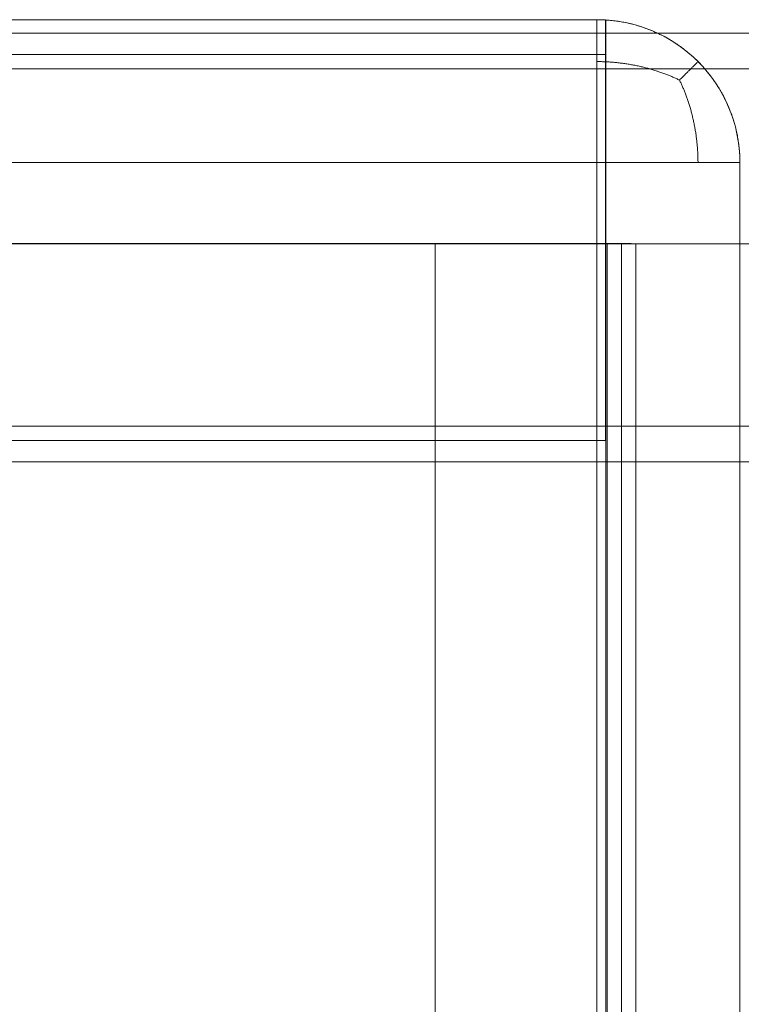
# Model space of a CAD drawing. Units: inches. Extents: x 1 to 38.1, y 3.4 to 92.7.
# Drawn here: x 32.7 to 34.8, y 89.4 to 92.2 of the extents above; entities that cross this region are included whole.
import ezdxf

# ---------------------------------------------------------------- set-up
doc = ezdxf.new("R2010")
doc.units = ezdxf.units.IN
doc.header["$MEASUREMENT"] = 0

# ---------------------------------------------------------------- blocks, each defined once
blk = doc.blocks.new('A$C04C31602')
at = {"color": 0, "linetype": 'Continuous', "lineweight": 0}
for p, q in [((-185.0948, 176.0711), (-256.5948, 176.0711)), ((-185.0948, 176.0711), (-256.5948, 176.0711)), ((-185.0948, 176.0711), (-185.0347, 176.0711)), ((-185.0325, 176.0692), (-185.0325, 176.0711)), ((-185.0325, 175.9777), (-185.0325, 176.0692)), ((-220.8448, 175.9777), (-185.0347, 175.9777)), ((-220.8448, 175.9777), (-184.6723, 175.9777)), ((-184.6723, 175.9777), (-183.6221, 175.9777)), ((-220.8448, 175.8277), (-185.0342, 175.8277)), ((-185.0342, 175.8277), (-220.8448, 175.8277)), ((-185.0325, 175.8277), (-185.0325, 175.7277)), ((-220.8448, 175.7277), (-181.3207, 175.7277)), ((-256.5948, 175.0711), (-185.0948, 175.0711)), ((-185.0948, 175.0711), (-256.5948, 175.0711)), ((-185.0948, 175.0711), (-185.0948, 49.7782)), ((-185.0948, 49.7782), (-185.0948, 175.0711)), ((-184.0948, 49.7782), (-184.0948, 175.0711)), ((-184.0948, 49.7782), (-184.0948, 175.0711)), ((-185.0347, 174.5053), (-220.8448, 174.5053)), ((-185.0347, 174.5037), (-220.8448, 174.5037)), ((-186.2268, 174.5037), (-186.2268, 49.1416)), ((-185.0325, 174.5037), (-185.0325, 174.5053)), ((-185.0325, 174.5053), (-185.0325, 49.1432)), ((-185.0325, 174.5053), (-185.0325, 174.5037)), ((-184.8236, 174.5037), (-185.0325, 174.5037)), ((-185.0236, 49.1416), (-185.0236, 174.5037)), ((-185.0236, 49.1416), (-185.0236, 174.5037)), ((-184.9236, 49.1416), (-184.9236, 174.5037)), ((-184.9236, 49.1416), (-184.9236, 174.5037)), ((-184.8236, 49.1416), (-184.8236, 174.5037)), ((-184.8236, 49.1416), (-184.8236, 174.5037)), ((-184.8236, 174.5037), (-184.8236, 49.1416)), ((-184.8236, 49.1416), (-184.8236, 174.5037)), ((-220.8448, 173.2277), (-185.0342, 173.2277)), ((-185.0342, 173.2277), (-181.3207, 173.2277)), ((-185.0325, 173.2277), (-185.0325, 173.1277)), ((-185.0325, 173.2277), (-185.0325, 173.1277)), ((-185.0342, 173.1277), (-220.8448, 173.1277)), ((-220.8448, 173.1277), (-185.0342, 173.1277)), ((-220.8448, 172.9777), (-183.6231, 172.9777))]:
    blk.add_line(p, q, dxfattribs=at)
for points, degree in [([(-185.0948, 175.0711), (-185.0948, 175.6234), (-185.0948, 176.0711), (-185.0948, 176.0711)], 3), ([(-184.0948, 175.0711), (-184.0948, 175.6234), (-184.5425, 176.0711), (-185.0948, 176.0711)], 3), ([(-185.0948, 175.7782), (-185.0948, 175.8868), (-185.0948, 175.9746), (-185.0948, 176.0375), (-185.0948, 176.0711), (-185.0948, 176.0711)], 5), ([(-185.0948, 176.0711), (-184.9291, 176.0711), (-184.7712, 176.0375), (-184.6255, 175.9746), (-184.4962, 175.8868), (-184.3877, 175.7782)], 5), ([(-185.0347, 176.0693), (-185.0347, 176.0704), (-185.0347, 176.0711), (-185.0347, 176.0711)], 3), ([(-185.0342, 175.8277), (-185.0342, 175.8277), (-185.0346, 176.0473), (-185.0347, 176.0693)], 3), ([(-185.0347, 175.9777), (-185.0347, 175.9774), (-185.0342, 175.7277), (-185.0342, 175.7277)], 3), ([(-185.0325, 173.1277), (-185.0325, 173.1278), (-185.0325, 173.1647), (-185.0325, 173.3313), (-185.0325, 173.7547), (-185.0325, 174.4778), (-185.0325, 175.2007), (-185.0325, 175.6242), (-185.0325, 175.7907), (-185.0325, 175.8277), (-185.0325, 175.8277)], 5), ([(-184.5174, 175.6484), (-184.6163, 175.6979), (-184.729, 175.7368), (-184.8499, 175.764), (-184.9736, 175.7782), (-185.0948, 175.7782)], 5), ([(-185.0948, 175.7782), (-185.0948, 175.6696), (-185.0948, 175.5403), (-185.0948, 175.3946), (-185.0948, 175.2368), (-185.0948, 175.0711)], 5), ([(-184.5174, 175.6484), (-184.6163, 175.6979), (-184.729, 175.7368), (-184.8499, 175.764), (-184.9736, 175.7782), (-185.0948, 175.7782)], 5), ([(-184.3877, 175.7782), (-184.3877, 175.7782), (-184.4018, 175.764), (-184.429, 175.7368), (-184.4679, 175.6979), (-184.5174, 175.6484)], 5), ([(-184.3877, 175.7782), (-184.3877, 175.7782), (-184.4018, 175.764), (-184.429, 175.7368), (-184.4679, 175.6979), (-184.5174, 175.6484)], 5), ([(-184.0948, 175.0711), (-184.0948, 175.2368), (-184.1283, 175.3946), (-184.1912, 175.5403), (-184.2791, 175.6696), (-184.3877, 175.7782)], 5), ([(-185.0325, 175.7277), (-185.0325, 175.7277), (-185.0325, 175.6935), (-185.0325, 175.5392), (-185.0325, 175.1472), (-185.0325, 174.4777), (-185.0325, 173.8083), (-185.0325, 173.4162), (-185.0325, 173.262), (-185.0325, 173.2277), (-185.0325, 173.2277)], 5), ([(-184.5174, 175.6484), (-184.4679, 175.5495), (-184.429, 175.4369), (-184.4018, 175.316), (-184.3877, 175.1922), (-184.3877, 175.0711)], 5), ([(-184.3877, 175.0711), (-184.3877, 175.1922), (-184.4018, 175.316), (-184.429, 175.4369), (-184.4679, 175.5495), (-184.5174, 175.6484)], 5), ([(-184.0948, 175.0711), (-184.0948, 175.0711), (-184.5425, 175.0711), (-185.0948, 175.0711)], 3), ([(-185.0948, 175.0711), (-184.9291, 175.0711), (-184.7712, 175.0711), (-184.6255, 175.0711), (-184.4962, 175.0711), (-184.3877, 175.0711)], 5), ([(-184.3877, 175.0711), (-184.2791, 175.0711), (-184.1912, 175.0711), (-184.1283, 175.0711), (-184.0948, 175.0711), (-184.0948, 175.0711)], 5), ([(-185.0347, 174.5053), (-185.0347, 174.505), (-185.0347, 174.5047), (-185.0347, 174.5043), (-185.0347, 174.504), (-185.0347, 174.5037)], 5), ([(-185.0325, 174.5037), (-185.0332, 174.5037), (-185.0339, 174.5037), (-185.0347, 174.5037)], 3), ([(-185.0325, 174.5053), (-184.9068, 174.5053), (-184.8236, 174.5037), (-184.8236, 174.5037)], 3), ([(-184.8236, 174.5037), (-184.8236, 174.5037), (-184.9068, 174.5053), (-185.0325, 174.5053)], 3), ([(-185.0342, 173.1277), (-185.0342, 173.1278), (-185.0342, 173.1628), (-185.0342, 173.2277)], 3)]:
    blk.add_open_spline(points, degree=degree, dxfattribs=at)
for points, degree, knots in [([(-185.0347, 176.0711), (-185.0347, 176.0711), (-185.0347, 176.0711), (-185.0347, 176.0709), (-185.0347, 176.0705), (-185.0347, 176.07), (-185.0347, 176.0693)], 5, [2.3684919, 2.3684919, 2.3684919, 2.3684919, 2.3684919, 2.3684919, 2.36873863, 2.43994754, 2.43994754, 2.43994754, 2.43994754, 2.43994754, 2.43994754]), ([(-185.0347, 176.0693), (-185.0347, 176.0621), (-185.0347, 176.0092), (-185.0347, 175.8104), (-185.0347, 175.4499), (-185.0347, 174.994), (-185.0347, 174.6666), (-185.0347, 174.5053)], 5, [2.439948, 2.439948, 2.439948, 2.439948, 2.439948, 2.439948, 3.158264, 3.947789, 4.71119, 4.71119, 4.71119, 4.71119, 4.71119, 4.71119]), ([(-185.0325, 176.0711), (-185.0325, 176.0711), (-185.0325, 176.0711), (-185.0325, 176.0709), (-185.0325, 176.0705), (-185.0325, 176.0699), (-185.0325, 176.0692)], 5, [10.03308803, 10.03308803, 10.03308803, 10.03308803, 10.03308803, 10.03308803, 10.03340053, 10.12687294, 10.12687294, 10.12687294, 10.12687294, 10.12687294, 10.12687294]), ([(-185.0325, 176.0692), (-185.0325, 176.0618), (-185.0325, 176.0085), (-185.0325, 175.8096), (-185.0325, 175.4494), (-185.0325, 174.994), (-185.0325, 174.6666), (-185.0325, 174.5053)], 5, [10.126873, 10.126873, 10.126873, 10.126873, 10.126873, 10.126873, 11.033401, 12.033401, 13.000313, 13.000313, 13.000313, 13.000313, 13.000313, 13.000313]), ([(-185.0325, 174.5037), (-185.0325, 174.6556), (-185.0325, 174.9638), (-185.0325, 175.4064), (-185.0325, 175.7536), (-185.0325, 175.9366), (-185.0325, 175.9777), (-185.0325, 175.9777), (-185.0325, 175.9777)], 5, [10.033088, 10.033088, 10.033088, 10.033088, 10.033088, 10.033088, 11, 12, 13, 13.000313, 13.000313, 13.000313, 13.000313, 13.000313, 13.000313]), ([(-185.0342, 175.7277), (-185.0342, 175.7341), (-185.0342, 175.7402), (-185.0342, 175.746), (-185.0342, 175.7999), (-185.0342, 175.8277), (-185.0342, 175.8277)], 3, [3.4711991, 3.4711991, 3.4711991, 3.4711991, 3.518547, 3.518547, 3.518547, 3.9592922, 3.9592922, 3.9592922, 3.9592922]), ([(-185.0342, 173.2277), (-185.0342, 173.2277), (-185.0342, 173.337), (-185.0342, 173.5298), (-185.0342, 173.7237), (-185.0342, 174.0005), (-185.0342, 174.2947), (-185.0342, 174.5875), (-185.0342, 174.8951), (-185.0342, 175.1453), (-185.0342, 175.3961), (-185.0342, 175.5872), (-185.0342, 175.6736), (-185.0342, 175.7094), (-185.0342, 175.7277), (-185.0342, 175.7277)], 3, [0, 0, 0, 0, 0.894834, 0.894834, 0.894834, 1.794406, 1.794406, 1.794406, 2.689717, 2.689717, 2.689717, 3.586993, 3.586993, 3.586993, 3.959333, 3.959333, 3.959333, 3.959333]), ([(-183.6231, 174.5037), (-183.6231, 174.5037), (-183.6941, 174.5037), (-184.2634, 174.5037), (-184.8236, 174.5037)], 3, [-6.965579, -6.965579, -6.965579, -6.965579, -6.533806, -4.147058, -4.147058, -4.147058, -4.147058])]:
    blk.add_open_spline(points, degree=degree, knots=knots, dxfattribs=at)

msp = doc.modelspace()

# ---------------------------------------------------------------- block references
at = {"xscale": 0.4141631104308512, "yscale": 0.4141631104308512, "zscale": 0.4141631104308512}
msp.add_blockref('A$C04C31602', (111.0267, 19.3122), dxfattribs=at)

doc.saveas('drawing.dxf')
